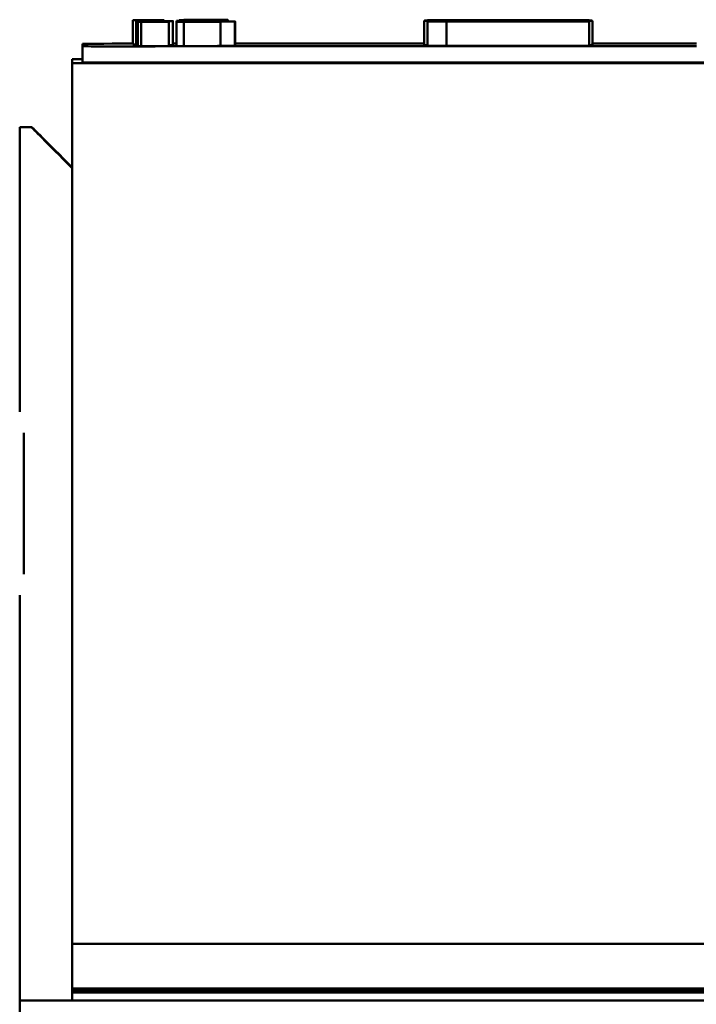
# Model space of a CAD drawing. Units: inches. Extents: x 0.7 to 28.7, y 0.3 to 22.3.
# Drawn here: x 11.1 to 11.9, y 12.7 to 13.9 of the extents above; entities that cross this region are included whole.
import ezdxf

# ---------------------------------------------------------------- set-up
doc = ezdxf.new("R2010")
doc.units = ezdxf.units.IN
doc.header["$LTSCALE"] = 1.333333
doc.header["$MEASUREMENT"] = 0
doc.layers.add('Visible (ANSI)', color=7, linetype='Continuous', lineweight=50)

msp = doc.modelspace()

# ---------------------------------------------------------------- linework, layer by layer
at = {"layer": 'Visible (ANSI)'}
for p, q in [((11.2338, 13.9137), (11.2715, 13.9138)), ((11.2338, 13.9138), (11.2338, 13.9137)), ((11.2444, 13.9138), (11.2338, 13.9138)), ((11.2338, 13.9138), (11.2444, 13.9138)), ((11.2338, 13.9138), (11.2338, 13.9138)), ((11.2338, 13.9138), (11.2338, 13.9138)), ((11.2715, 13.9138), (11.2338, 13.9138)), ((11.2392, 13.9137), (11.2338, 13.9137)), ((11.2338, 13.9137), (11.2382, 13.9137)), ((11.2338, 13.8837), (11.2338, 13.9137)), ((11.2338, 13.9137), (11.2338, 13.9137)), ((11.2338, 13.9137), (11.2338, 13.9137)), ((11.2382, 13.9137), (11.2382, 13.9137)), ((11.2382, 13.8837), (11.2382, 13.9137)), ((11.2392, 13.8816), (11.2392, 13.9116)), ((11.2452, 13.9116), (11.2399, 13.9116)), ((11.2399, 13.9116), (11.2442, 13.9116)), ((11.2399, 13.8816), (11.2399, 13.9116)), ((11.2399, 13.9116), (11.2399, 13.9116)), ((11.2403, 13.9116), (11.2403, 13.9116)), ((11.2424, 13.9116), (11.2484, 13.9116)), ((11.2424, 13.9116), (11.2424, 13.9116)), ((11.2442, 13.9116), (11.2442, 13.9116)), ((11.2442, 13.8816), (11.2442, 13.9116)), ((11.2444, 13.9138), (11.2444, 13.9138)), ((11.2505, 13.9127), (11.2451, 13.9127)), ((11.2451, 13.9127), (11.2451, 13.9126)), ((11.2451, 13.9127), (11.2451, 13.9127)), ((11.2451, 13.9127), (11.2451, 13.9127)), ((11.2828, 13.9127), (11.2451, 13.9127)), ((11.2451, 13.9126), (11.2495, 13.9126)), ((11.2451, 13.9116), (11.2451, 13.9126)), ((11.2484, 13.9116), (11.2484, 13.9116)), ((11.2487, 13.9138), (11.2487, 13.9138)), ((11.2487, 13.9138), (11.2664, 13.9138)), ((11.2664, 13.9138), (11.2487, 13.9138)), ((11.2494, 13.9127), (11.2494, 13.9127)), ((11.2494, 13.9127), (11.2633, 13.9127)), ((11.2495, 13.9126), (11.2495, 13.9127)), ((11.2495, 13.9116), (11.2495, 13.9126)), ((11.2633, 13.9127), (11.2633, 13.9127)), ((11.2647, 13.9137), (11.2647, 13.9137)), ((11.2701, 13.9137), (11.2647, 13.9137)), ((11.2661, 13.9127), (11.2662, 13.9127)), ((11.2661, 13.9127), (11.2661, 13.9127)), ((11.2662, 13.9127), (11.2662, 13.9127)), ((11.2675, 13.9127), (11.2675, 13.9127)), ((11.2675, 13.9127), (11.2785, 13.9127)), ((11.269, 13.9116), (11.2751, 13.9116)), ((11.269, 13.9116), (11.269, 13.9116)), ((11.2707, 13.9116), (11.2707, 13.9116)), ((11.2761, 13.9116), (11.2707, 13.9116)), ((11.2715, 13.9138), (11.2715, 13.9138)), ((11.2715, 13.9137), (11.2715, 13.9138)), ((11.2723, 13.9127), (11.2723, 13.9137)), ((11.2751, 13.9116), (11.2751, 13.9116)), ((11.276, 13.9127), (11.276, 13.9127)), ((11.2813, 13.9127), (11.276, 13.9127)), ((11.2773, 13.9116), (11.2773, 13.9116)), ((11.2782, 13.9116), (11.2782, 13.9116)), ((11.2784, 13.8816), (11.2784, 13.9116)), ((11.2785, 13.9127), (11.2785, 13.9127)), ((11.2813, 13.9127), (11.2813, 13.9127)), ((11.2828, 13.9127), (11.2828, 13.9127)), ((11.2828, 13.9127), (11.2828, 13.9127)), ((11.2836, 13.8827), (11.2836, 13.9127)), ((11.288, 13.9128), (11.288, 13.9126)), ((11.288, 13.9126), (11.2972, 13.9126)), ((11.288, 13.9117), (11.288, 13.9126)), ((11.288, 13.9117), (11.288, 13.9116)), ((11.288, 13.9116), (11.2972, 13.9116)), ((11.288, 13.8816), (11.288, 13.9116)), ((11.2913, 13.9139), (11.2913, 13.9138)), ((11.2913, 13.9138), (11.3005, 13.9138)), ((11.2913, 13.9128), (11.2913, 13.9138)), ((11.3032, 13.9132), (11.2939, 13.9132)), ((11.2939, 13.9132), (11.2939, 13.9131)), ((11.2939, 13.913), (11.2939, 13.9131)), ((11.2939, 13.9129), (11.2939, 13.913)), ((11.2939, 13.9128), (11.2939, 13.9129)), ((11.2939, 13.9128), (11.2939, 13.9128)), ((11.3032, 13.9122), (11.2939, 13.9122)), ((11.2939, 13.9122), (11.2939, 13.912)), ((11.2939, 13.9119), (11.2939, 13.912)), ((11.2939, 13.912), (11.2939, 13.912)), ((11.2939, 13.9118), (11.2939, 13.9119)), ((11.2939, 13.9117), (11.2939, 13.9118)), ((11.2972, 13.9143), (11.2972, 13.9142)), ((11.3065, 13.9143), (11.2972, 13.9143)), ((11.2972, 13.9141), (11.2972, 13.9142)), ((11.2972, 13.914), (11.2972, 13.9141)), ((11.2972, 13.9139), (11.2972, 13.914)), ((11.2972, 13.914), (11.2972, 13.914)), ((11.2972, 13.9126), (11.2972, 13.9128)), ((11.2972, 13.9122), (11.2972, 13.9126)), ((11.2972, 13.9116), (11.2972, 13.9117)), ((11.2972, 13.8816), (11.2972, 13.9116)), ((11.3005, 13.9138), (11.3005, 13.9139)), ((11.3005, 13.9132), (11.3005, 13.9138)), ((11.3032, 13.9131), (11.3032, 13.9132)), ((11.3032, 13.912), (11.3032, 13.9122)), ((11.3065, 13.9142), (11.3065, 13.9143)), ((11.3137, 13.9143), (11.3514, 13.9143)), ((11.3137, 13.9143), (11.3137, 13.9143)), ((11.3137, 13.9143), (11.3137, 13.9143)), ((11.3242, 13.9143), (11.3137, 13.9143)), ((11.3137, 13.9143), (11.3242, 13.9143)), ((11.3137, 13.9143), (11.3137, 13.9143)), ((11.3137, 13.9143), (11.3137, 13.9143)), ((11.3514, 13.9143), (11.3137, 13.9143)), ((11.3175, 13.9143), (11.3137, 13.9143)), ((11.3137, 13.9143), (11.3175, 13.9143)), ((11.3137, 13.9142), (11.3137, 13.9143)), ((11.3137, 13.9143), (11.3137, 13.9143)), ((11.3145, 13.9132), (11.3145, 13.9132)), ((11.3145, 13.9132), (11.3145, 13.9132)), ((11.3522, 13.9132), (11.3145, 13.9132)), ((11.3184, 13.9132), (11.3145, 13.9132)), ((11.3145, 13.9132), (11.3184, 13.9132)), ((11.3145, 13.9131), (11.3145, 13.9132)), ((11.3145, 13.9132), (11.3145, 13.9132)), ((11.3175, 13.9143), (11.3175, 13.9143)), ((11.3428, 13.9143), (11.3175, 13.9143)), ((11.3175, 13.9143), (11.3515, 13.9143)), ((11.3175, 13.9143), (11.3175, 13.9143)), ((11.3175, 13.9142), (11.3175, 13.9143)), ((11.3184, 13.9132), (11.3184, 13.9132)), ((11.3436, 13.9132), (11.3184, 13.9132)), ((11.3184, 13.9132), (11.3523, 13.9132)), ((11.3184, 13.9132), (11.3184, 13.9132)), ((11.3184, 13.9131), (11.3184, 13.9132)), ((11.3188, 13.9132), (11.3188, 13.9132)), ((11.3188, 13.9132), (11.3327, 13.9132)), ((11.3215, 13.912), (11.3215, 13.9121)), ((11.326, 13.9121), (11.3221, 13.9121)), ((11.3221, 13.9121), (11.326, 13.9121)), ((11.3221, 13.912), (11.3221, 13.9121)), ((11.3221, 13.9121), (11.3221, 13.9121)), ((11.3226, 13.9121), (11.3226, 13.9121)), ((11.3242, 13.9143), (11.3242, 13.9143)), ((11.3247, 13.9121), (11.3307, 13.9121)), ((11.3247, 13.9121), (11.3247, 13.9121)), ((11.326, 13.9121), (11.326, 13.9121)), ((11.3512, 13.9121), (11.326, 13.9121)), ((11.326, 13.9121), (11.36, 13.9121)), ((11.326, 13.9121), (11.326, 13.9121)), ((11.326, 13.912), (11.326, 13.9121)), ((11.3285, 13.9143), (11.3285, 13.9143)), ((11.3285, 13.9143), (11.3462, 13.9143)), ((11.3462, 13.9143), (11.3285, 13.9143)), ((11.3307, 13.9121), (11.3307, 13.9121)), ((11.3327, 13.9132), (11.3327, 13.9132)), ((11.3355, 13.9132), (11.3357, 13.9132)), ((11.3355, 13.9132), (11.3355, 13.9132)), ((11.3357, 13.9132), (11.3357, 13.9132)), ((11.3369, 13.9132), (11.3369, 13.9132)), ((11.3369, 13.9132), (11.3479, 13.9132)), ((11.3424, 13.913), (11.3424, 13.913)), ((11.3424, 13.9129), (11.3424, 13.913)), ((11.3424, 13.9128), (11.3424, 13.9129)), ((11.3424, 13.9122), (11.3424, 13.9128)), ((11.3424, 13.9119), (11.3424, 13.912)), ((11.3424, 13.9118), (11.3424, 13.9119)), ((11.3424, 13.9118), (11.3424, 13.9118)), ((11.3424, 13.8818), (11.3424, 13.9118)), ((11.3428, 13.9143), (11.3428, 13.9143)), ((11.3462, 13.9143), (11.3428, 13.9143)), ((11.3436, 13.9132), (11.3436, 13.9132)), ((11.3471, 13.9132), (11.3436, 13.9132)), ((11.3457, 13.9141), (11.3457, 13.9142)), ((11.3457, 13.914), (11.3457, 13.9141)), ((11.3457, 13.9139), (11.3457, 13.914)), ((11.3457, 13.9132), (11.3457, 13.9139)), ((11.3479, 13.9132), (11.3479, 13.9132)), ((11.3507, 13.9132), (11.3507, 13.9132)), ((11.3512, 13.9121), (11.3512, 13.9121)), ((11.3547, 13.9121), (11.3512, 13.9121)), ((11.3513, 13.9121), (11.3573, 13.9121)), ((11.3513, 13.9121), (11.3513, 13.9121)), ((11.3514, 13.9143), (11.3514, 13.9143)), ((11.3514, 13.9143), (11.3514, 13.9143)), ((11.3515, 13.9143), (11.3515, 13.9143)), ((11.3515, 13.9132), (11.3515, 13.9143)), ((11.3522, 13.9132), (11.3522, 13.9132)), ((11.3522, 13.9132), (11.3522, 13.9132)), ((11.3523, 13.9132), (11.3523, 13.9132)), ((11.3523, 13.9122), (11.3523, 13.9132)), ((11.3573, 13.9121), (11.3573, 13.9121)), ((11.3595, 13.9121), (11.3595, 13.9121)), ((11.36, 13.9121), (11.36, 13.9121)), ((11.36, 13.8821), (11.36, 13.9121)), ((11.3605, 13.8821), (11.3605, 13.9121)), ((11.5945, 13.8831), (11.5945, 13.9131)), ((11.5952, 13.9131), (11.5952, 13.9134)), ((11.6783, 13.9139), (11.5987, 13.9138)), ((11.7987, 13.9139), (11.5987, 13.9139)), ((11.5987, 13.9139), (11.5987, 13.9139)), ((11.5987, 13.9139), (11.6783, 13.9139)), ((11.5987, 13.9138), (11.5987, 13.9139)), ((11.5987, 13.9138), (11.5987, 13.9138)), ((11.5987, 13.9138), (11.6858, 13.9138)), ((11.5987, 13.9138), (11.5987, 13.9138)), ((11.7987, 13.9138), (11.5987, 13.9138)), ((11.5987, 13.9138), (11.5987, 13.9136)), ((11.7987, 13.9136), (11.5987, 13.9136)), ((11.5987, 13.9136), (11.5987, 13.9136)), ((11.5987, 13.9136), (11.6546, 13.9136)), ((11.5987, 13.9135), (11.5987, 13.9136)), ((11.5987, 13.9136), (11.6224, 13.9136)), ((11.5987, 13.9136), (11.5987, 13.9136)), ((11.6546, 13.9135), (11.5987, 13.9135)), ((11.5987, 13.9135), (11.5987, 13.9135)), ((11.5987, 13.9135), (11.7987, 13.9135)), ((11.5987, 13.9134), (11.5987, 13.9135)), ((11.7751, 13.9132), (11.5987, 13.9132)), ((11.5987, 13.9132), (11.5987, 13.9132)), ((11.5987, 13.9132), (11.7751, 13.9132)), ((11.5987, 13.9131), (11.5987, 13.9132)), ((11.7987, 13.9129), (11.5987, 13.9129)), ((11.5987, 13.9129), (11.5987, 13.9129)), ((11.5987, 13.9128), (11.5987, 13.9129)), ((11.5987, 13.9129), (11.6783, 13.9129)), ((11.6783, 13.9129), (11.5987, 13.9128)), ((11.5987, 13.9128), (11.6858, 13.9129)), ((11.5987, 13.9128), (11.5987, 13.9128)), ((11.5987, 13.9127), (11.5987, 13.9128)), ((11.7987, 13.9127), (11.5987, 13.9127)), ((11.5987, 13.9127), (11.5987, 13.9125)), ((11.5987, 13.9125), (11.6546, 13.9125)), ((11.5987, 13.9124), (11.5987, 13.9125)), ((11.6546, 13.9125), (11.5987, 13.9124)), ((11.5987, 13.9124), (11.7987, 13.9125)), ((11.5987, 13.9124), (11.5987, 13.9124)), ((11.5987, 13.9124), (11.5987, 13.9124)), ((11.7987, 13.9124), (11.5987, 13.9124)), ((11.5987, 13.9124), (11.5987, 13.9123)), ((11.5987, 13.9122), (11.5987, 13.9123)), ((11.7987, 13.9122), (11.5987, 13.9122)), ((11.5987, 13.9122), (11.5987, 13.9121)), ((11.7987, 13.9121), (11.5987, 13.9121)), ((11.5987, 13.9121), (11.5987, 13.912)), ((11.5987, 13.9121), (11.5987, 13.9121)), ((11.5987, 13.9121), (11.6224, 13.9121)), ((11.5987, 13.912), (11.6224, 13.912)), ((11.5987, 13.882), (11.5987, 13.912)), ((11.7987, 13.9125), (11.6007, 13.9126)), ((11.6007, 13.9126), (11.6224, 13.9126)), ((11.601, 13.9132), (11.601, 13.9133)), ((11.6123, 13.9132), (11.6123, 13.9133)), ((11.6123, 13.9133), (11.6441, 13.9133)), ((11.6214, 13.9123), (11.6214, 13.9124)), ((11.6214, 13.9124), (11.6953, 13.9124)), ((11.6224, 13.9136), (11.6224, 13.9137)), ((11.6224, 13.9137), (11.6966, 13.9137)), ((11.6224, 13.9136), (11.6224, 13.9136)), ((11.6224, 13.9126), (11.6224, 13.9127)), ((11.6224, 13.9127), (11.7987, 13.9127)), ((11.6224, 13.9126), (11.6224, 13.9126)), ((11.6224, 13.9121), (11.6224, 13.9122)), ((11.6224, 13.9122), (11.6966, 13.9122)), ((11.6224, 13.912), (11.6224, 13.9121)), ((11.6224, 13.9121), (11.7987, 13.9121)), ((11.6224, 13.9121), (11.6224, 13.9121)), ((11.6224, 13.882), (11.6224, 13.912)), ((11.6441, 13.9132), (11.6441, 13.9133)), ((11.6441, 13.9133), (11.6441, 13.9133)), ((11.6546, 13.9136), (11.6546, 13.9135)), ((11.6546, 13.9125), (11.6546, 13.9125)), ((11.6773, 13.9135), (11.6773, 13.9136)), ((11.6773, 13.9136), (11.7715, 13.9135)), ((11.7715, 13.9135), (11.6773, 13.9135)), ((11.7715, 13.9125), (11.6773, 13.9125)), ((11.6773, 13.9125), (11.6773, 13.9125)), ((11.6773, 13.9125), (11.7715, 13.9125)), ((11.6783, 13.9139), (11.6783, 13.9139)), ((11.6783, 13.9129), (11.6783, 13.9129)), ((11.6858, 13.9138), (11.6858, 13.9138)), ((11.6858, 13.9127), (11.6858, 13.9129)), ((11.6953, 13.9124), (11.6953, 13.9123)), ((11.6966, 13.9137), (11.6966, 13.9136)), ((11.6966, 13.9136), (11.7203, 13.9136)), ((11.6966, 13.9136), (11.6966, 13.9136)), ((11.6966, 13.9122), (11.6966, 13.9121)), ((11.6966, 13.9121), (11.6966, 13.9121)), ((11.6966, 13.9121), (11.7203, 13.9121)), ((11.7005, 13.9139), (11.7005, 13.9139)), ((11.7005, 13.9139), (11.7757, 13.9139)), ((11.7005, 13.9129), (11.7005, 13.9129)), ((11.7005, 13.9129), (11.7757, 13.9129)), ((11.7099, 13.9123), (11.7109, 13.9123)), ((11.7099, 13.9122), (11.7099, 13.9123)), ((11.7109, 13.9122), (11.7109, 13.9123)), ((11.7175, 13.9123), (11.7175, 13.9124)), ((11.7175, 13.9124), (11.776, 13.9124)), ((11.7203, 13.9136), (11.7203, 13.9137)), ((11.7203, 13.9137), (11.7751, 13.9137)), ((11.7203, 13.9136), (11.7203, 13.9136)), ((11.7203, 13.9121), (11.7203, 13.9122)), ((11.7203, 13.9122), (11.7751, 13.9122)), ((11.7203, 13.9121), (11.7203, 13.9121)), ((11.7534, 13.9133), (11.7534, 13.9133)), ((11.7534, 13.9132), (11.7534, 13.9133)), ((11.7534, 13.9133), (11.7854, 13.9133)), ((11.7751, 13.9137), (11.7751, 13.9136)), ((11.7751, 13.9136), (11.7987, 13.9136)), ((11.7751, 13.9136), (11.7751, 13.9136)), ((11.7751, 13.9133), (11.7751, 13.9132)), ((11.7987, 13.9133), (11.7751, 13.9133)), ((11.7751, 13.9132), (11.7751, 13.9131)), ((11.7751, 13.9131), (11.7987, 13.9131)), ((11.7751, 13.9131), (11.7751, 13.9131)), ((11.7751, 13.9122), (11.7751, 13.9121)), ((11.7751, 13.9121), (11.7751, 13.9121)), ((11.7751, 13.9121), (11.7987, 13.9121)), ((11.7757, 13.9139), (11.7757, 13.9139)), ((11.7757, 13.9129), (11.7757, 13.9129)), ((11.7759, 13.9129), (11.7759, 13.913)), ((11.776, 13.9124), (11.776, 13.9123)), ((11.7854, 13.9133), (11.7854, 13.9133)), ((11.7906, 13.9122), (11.7906, 13.9123)), ((11.7971, 13.9133), (11.7971, 13.9133)), ((11.7987, 13.9139), (11.7987, 13.9139)), ((11.7987, 13.9138), (11.7987, 13.9139)), ((11.7987, 13.9136), (11.7987, 13.9138)), ((11.7987, 13.9135), (11.7987, 13.9136)), ((11.7987, 13.9136), (11.7987, 13.9136)), ((11.7987, 13.9134), (11.7987, 13.9135)), ((11.7987, 13.9131), (11.7987, 13.9133)), ((11.7987, 13.9131), (11.7987, 13.9131)), ((11.7987, 13.9129), (11.7987, 13.9129)), ((11.7987, 13.9127), (11.7987, 13.9129)), ((11.7987, 13.9125), (11.7987, 13.9127)), ((11.7987, 13.9127), (11.7987, 13.9127)), ((11.7987, 13.9124), (11.7987, 13.9125)), ((11.7987, 13.9125), (11.7987, 13.9125)), ((11.7987, 13.9123), (11.7987, 13.9124)), ((11.7987, 13.9122), (11.7987, 13.9123)), ((11.7987, 13.9121), (11.7987, 13.9122)), ((11.7987, 13.9121), (11.7987, 13.9121)), ((11.7987, 13.8821), (11.7987, 13.9121)), ((11.7987, 13.9121), (11.7987, 13.9121)), ((11.8023, 13.9131), (11.8023, 13.9134)), ((11.8029, 13.8831), (11.8029, 13.9131)), ((11.1716, 13.8846), (11.1716, 13.8814)), ((11.1716, 13.8614), (11.1716, 13.8814)), ((11.2382, 13.8837), (11.2338, 13.8837)), ((11.2442, 13.8816), (11.2399, 13.8816)), ((11.2616, 13.8814), (11.9316, 13.8814)), ((11.288, 13.8847), (11.2836, 13.8847)), ((11.2972, 13.8816), (11.288, 13.8816)), ((11.36, 13.8821), (11.3424, 13.8821)), ((11.5945, 13.8847), (11.3605, 13.8847)), ((11.6224, 13.882), (11.5987, 13.882)), ((11.7987, 13.8821), (11.6224, 13.8821)), ((11.9316, 13.8847), (11.8029, 13.8847)), ((11.1716, 13.8654), (11.1588, 13.8654)), ((11.1588, 13.8654), (11.1588, 13.8607)), ((12.1588, 13.8607), (11.1588, 13.8607)), ((11.1588, 13.8607), (11.1588, 12.7707)), ((11.9316, 13.8614), (11.2616, 13.8614)), ((11.0938, 13.7808), (11.0938, 13.7814)), ((11.0938, 13.7814), (11.1088, 13.7814)), ((11.0938, 13.6557), (11.0938, 13.7808)), ((11.1088, 13.7814), (11.1088, 13.7808)), ((11.0938, 13.4291), (11.0938, 13.6557)), ((11.0988, 13.4031), (11.0988, 13.2283)), ((11.0938, 12.7007), (11.0938, 13.2022)), ((11.1588, 12.7107), (11.1588, 12.7707)), ((12.1588, 12.7707), (11.1588, 12.7707)), ((11.1588, 12.7154), (12.1588, 12.7154)), ((11.1588, 12.7145), (12.1588, 12.7145)), ((11.1588, 12.7135), (12.1588, 12.7135)), ((11.1588, 12.7126), (12.1588, 12.7126)), ((11.1588, 12.7115), (12.1588, 12.7115)), ((11.1588, 12.7107), (11.1588, 12.7007)), ((11.1588, 12.7107), (11.1588, 12.7107)), ((12.1588, 12.7107), (11.1588, 12.7107)), ((11.0938, 12.7006), (11.0938, 12.7007)), ((11.1588, 12.7007), (11.0938, 12.7007)), ((11.0938, 12.4506), (11.0938, 12.7006)), ((12.2238, 12.7006), (11.0938, 12.7006))]:
    msp.add_line(p, q, dxfattribs=at)
for centre, major_axis, ratio, start_param, end_param in [((11.2939, 13.9128), (0.0393, 0), 0.000978, 4.560539, 7.853982), ((11.2939, 13.9118), (0.0393, 0), 0.000978, 4.560539, 7.853982), ((11.2972, 13.9139), (0.0393, 0), 0.000978, 4.560539, 7.853982), ((11.2939, 13.913), (0.0393, 0), 0.000978, 4.712389, 7.853982), ((11.2939, 13.913), (0.0393, 0), 0.000978, 4.712389, 7.853982), ((11.2939, 13.9129), (0.0393, 0), 0.000978, 4.712389, 7.853982), ((11.2939, 13.9119), (0.0393, 0), 0.000978, 4.712389, 7.853982), ((11.2939, 13.912), (0.0393, 0), 0.000978, 4.712389, 7.853982), ((11.2939, 13.9118), (0.0393, 0), 0.000978, 4.712389, 7.853982), ((11.2972, 13.9142), (0.0393, 0), 0.000978, 4.712389, 7.853982), ((11.2972, 13.9141), (0.0393, 0), 0.000978, 4.712389, 7.853982), ((11.2972, 13.914), (0.0393, 0), 0.000978, 4.712389, 7.853982), ((11.2939, 13.9128), (0.0485, 0), 0.000978, 4.780368, 7.226666), ((11.2939, 13.9118), (0.0485, 0), 0.000978, 4.780368, 7.226666), ((11.2972, 13.9139), (0.0485, 0), 0.000978, 4.780368, 7.226666), ((11.2939, 13.913), (0.0485, 0), 0.000978, 5.339704, 7.662418), ((11.2939, 13.912), (0.0485, 0), 0.000978, 5.339704, 7.662418), ((11.2972, 13.9142), (0.0485, 0), 0.000978, 5.339704, 7.662418), ((11.2939, 13.913), (0.0485, 0), 0.000978, 5.339704, 7.226666), ((11.2939, 13.9129), (0.0485, 0), 0.000978, 5.339704, 7.226666), ((11.2939, 13.9119), (0.0485, 0), 0.000978, 5.339704, 7.226666), ((11.2939, 13.9118), (0.0485, 0), 0.000978, 5.339704, 7.226666), ((11.2972, 13.9141), (0.0485, 0), 0.000978, 5.339704, 7.226666), ((11.2972, 13.914), (0.0485, 0), 0.000978, 5.339704, 7.226666), ((11.2616, 13.8846), (-0.09, 0), 0.000978, 5.025366, 6.283185), ((11.2616, 13.8814), (-0.09, 0), 0.000978, 6.283185, 7.853981), ((11.2939, 13.8818), (0.0485, 0), 0.000978, 4.780368, 6.283185), ((11.2616, 13.8614), (-0.09, 0), 0.000978, 6.283185, 7.853982), ((11.9316, 13.8614), (0.09, 0), 0.000978, 4.712389, 6.283185), ((11.2338, 13.6564), (-0.125, 0.125), 0.000489, 5.356379, 6.283674), ((11.2338, 13.6558), (-0.125, 0.125), 0.000489, 0.000489, 0.927784)]:
    msp.add_ellipse(centre, major_axis=major_axis, ratio=ratio, start_param=start_param, end_param=end_param, dxfattribs=at)
for points in [[(11.2382, 13.9137), (11.2398, 13.9137), (11.2454, 13.9137), (11.248, 13.9137)], [(11.2483, 13.9137), (11.2459, 13.9137), (11.2415, 13.9137), (11.2392, 13.9137)], [(11.2392, 13.9116), (11.2392, 13.9116), (11.2398, 13.9116), (11.2403, 13.9116)], [(11.2442, 13.9116), (11.2417, 13.9116), (11.2392, 13.9116), (11.2392, 13.9116)], [(11.2403, 13.9116), (11.2408, 13.9116), (11.2419, 13.9116), (11.2424, 13.9116)], [(11.2435, 13.9116), (11.2435, 13.9116), (11.2454, 13.9116), (11.2473, 13.9116)], [(11.2454, 13.9116), (11.2446, 13.9116), (11.2435, 13.9116), (11.2435, 13.9116)], [(11.2587, 13.9116), (11.2539, 13.9116), (11.2466, 13.9116), (11.2442, 13.9116)], [(11.2442, 13.9116), (11.2459, 13.9116), (11.2514, 13.9116), (11.254, 13.9116)], [(11.2451, 13.9127), (11.2451, 13.9127), (11.2465, 13.9127), (11.2482, 13.9127)], [(11.2543, 13.9116), (11.2519, 13.9116), (11.2476, 13.9116), (11.2452, 13.9116)], [(11.2484, 13.9116), (11.2478, 13.9116), (11.2462, 13.9116), (11.2454, 13.9116)], [(11.2473, 13.9116), (11.2492, 13.9116), (11.2548, 13.9116), (11.2587, 13.9116)], [(11.248, 13.9137), (11.2495, 13.9137), (11.2528, 13.9137), (11.2544, 13.9137)], [(11.2482, 13.9127), (11.2496, 13.9127), (11.2539, 13.9127), (11.2567, 13.9127)], [(11.2617, 13.9137), (11.2587, 13.9137), (11.253, 13.9137), (11.2483, 13.9137)], [(11.251, 13.9127), (11.25, 13.9127), (11.2494, 13.9127), (11.2494, 13.9127)], [(11.2495, 13.9127), (11.2511, 13.9127), (11.2567, 13.9127), (11.2593, 13.9127)], [(11.2595, 13.9127), (11.2572, 13.9127), (11.2528, 13.9127), (11.2505, 13.9127)], [(11.2565, 13.9127), (11.2545, 13.9127), (11.252, 13.9127), (11.251, 13.9127)], [(11.254, 13.9116), (11.2556, 13.9116), (11.2588, 13.9116), (11.2605, 13.9116)], [(11.2677, 13.9116), (11.2647, 13.9116), (11.259, 13.9116), (11.2543, 13.9116)], [(11.2544, 13.9137), (11.256, 13.9137), (11.2597, 13.9137), (11.262, 13.9137)], [(11.2623, 13.9127), (11.2614, 13.9127), (11.2586, 13.9127), (11.2565, 13.9127)], [(11.2567, 13.9127), (11.2603, 13.9127), (11.2652, 13.9127), (11.2661, 13.9127)], [(11.2731, 13.9116), (11.2705, 13.9116), (11.2634, 13.9116), (11.2587, 13.9116)], [(11.2587, 13.9116), (11.2623, 13.9116), (11.2682, 13.9116), (11.2701, 13.9116)], [(11.2593, 13.9127), (11.2608, 13.9127), (11.2641, 13.9126), (11.2657, 13.9126)], [(11.273, 13.9127), (11.2699, 13.9127), (11.2643, 13.9127), (11.2595, 13.9127)], [(11.2605, 13.9116), (11.2621, 13.9116), (11.2658, 13.9116), (11.268, 13.9116)], [(11.2664, 13.9137), (11.2657, 13.9137), (11.2633, 13.9137), (11.2617, 13.9137)], [(11.262, 13.9137), (11.2667, 13.9137), (11.2723, 13.9137), (11.2723, 13.9137)], [(11.2633, 13.9127), (11.2633, 13.9127), (11.263, 13.9127), (11.2623, 13.9127)], [(11.2647, 13.9137), (11.2651, 13.9137), (11.2663, 13.9137), (11.2668, 13.9137)], [(11.2657, 13.9126), (11.2673, 13.9126), (11.271, 13.9126), (11.2732, 13.9126)], [(11.2662, 13.9127), (11.2674, 13.9127), (11.2717, 13.9127), (11.2743, 13.9127)], [(11.268, 13.9137), (11.268, 13.9137), (11.2672, 13.9137), (11.2664, 13.9137)], [(11.2668, 13.9137), (11.2673, 13.9137), (11.268, 13.9137), (11.268, 13.9137)], [(11.2688, 13.9127), (11.268, 13.9127), (11.2675, 13.9127), (11.2675, 13.9127)], [(11.2725, 13.9116), (11.2717, 13.9116), (11.2693, 13.9116), (11.2677, 13.9116)], [(11.268, 13.9116), (11.2728, 13.9116), (11.2784, 13.9116), (11.2784, 13.9116)], [(11.2736, 13.9127), (11.2718, 13.9127), (11.2695, 13.9127), (11.2688, 13.9127)], [(11.2722, 13.9116), (11.2713, 13.9116), (11.2696, 13.9116), (11.269, 13.9116)], [(11.2723, 13.9137), (11.2723, 13.9137), (11.2708, 13.9137), (11.2701, 13.9137)], [(11.2701, 13.9116), (11.272, 13.9116), (11.274, 13.9116), (11.274, 13.9116)], [(11.2707, 13.9116), (11.2712, 13.9116), (11.2724, 13.9116), (11.2728, 13.9116)], [(11.274, 13.9116), (11.274, 13.9116), (11.273, 13.9116), (11.2722, 13.9116)], [(11.274, 13.9116), (11.274, 13.9116), (11.2732, 13.9116), (11.2725, 13.9116)], [(11.2728, 13.9116), (11.2733, 13.9116), (11.274, 13.9116), (11.274, 13.9116)], [(11.2777, 13.9127), (11.2769, 13.9127), (11.2746, 13.9127), (11.273, 13.9127)], [(11.2782, 13.9116), (11.2782, 13.9116), (11.2756, 13.9116), (11.2731, 13.9116)], [(11.2732, 13.9126), (11.278, 13.9126), (11.2836, 13.9127), (11.2836, 13.9127)], [(11.2776, 13.9127), (11.277, 13.9127), (11.275, 13.9127), (11.2736, 13.9127)], [(11.2743, 13.9127), (11.2767, 13.9127), (11.2802, 13.9127), (11.2813, 13.9127)], [(11.2751, 13.9116), (11.2757, 13.9116), (11.2769, 13.9116), (11.2773, 13.9116)], [(11.276, 13.9127), (11.2764, 13.9127), (11.2776, 13.9127), (11.278, 13.9127)], [(11.2784, 13.9116), (11.2784, 13.9116), (11.2769, 13.9116), (11.2761, 13.9116)], [(11.2773, 13.9116), (11.2777, 13.9116), (11.2782, 13.9116), (11.2782, 13.9116)], [(11.2785, 13.9127), (11.2785, 13.9127), (11.2782, 13.9127), (11.2776, 13.9127)], [(11.2792, 13.9127), (11.2792, 13.9127), (11.2785, 13.9127), (11.2777, 13.9127)], [(11.278, 13.9127), (11.2786, 13.9127), (11.2792, 13.9127), (11.2792, 13.9127)], [(11.2836, 13.9127), (11.2836, 13.9127), (11.2821, 13.9127), (11.2813, 13.9127)], [(11.2813, 13.9127), (11.2823, 13.9127), (11.2828, 13.9127), (11.2828, 13.9127)], [(11.3145, 13.9132), (11.3145, 13.9132), (11.3159, 13.9132), (11.3176, 13.9132)], [(11.3176, 13.9132), (11.319, 13.9132), (11.3233, 13.9132), (11.3261, 13.9132)], [(11.3204, 13.9132), (11.3194, 13.9132), (11.3188, 13.9132), (11.3188, 13.9132)], [(11.3259, 13.9132), (11.3239, 13.9132), (11.3214, 13.9132), (11.3204, 13.9132)], [(11.3215, 13.9121), (11.3215, 13.9121), (11.322, 13.9121), (11.3226, 13.9121)], [(11.3264, 13.9121), (11.3239, 13.9121), (11.3215, 13.9121), (11.3215, 13.9121)], [(11.3226, 13.9121), (11.323, 13.9121), (11.3241, 13.9121), (11.3247, 13.9121)], [(11.3258, 13.9121), (11.3258, 13.9121), (11.3277, 13.9121), (11.3296, 13.9121)], [(11.3277, 13.9121), (11.3269, 13.9121), (11.3258, 13.9121), (11.3258, 13.9121)], [(11.3318, 13.9132), (11.3308, 13.9132), (11.328, 13.9132), (11.3259, 13.9132)], [(11.3261, 13.9132), (11.3297, 13.9132), (11.3346, 13.9132), (11.3355, 13.9132)], [(11.341, 13.9122), (11.3362, 13.9122), (11.3289, 13.9122), (11.3264, 13.9121)], [(11.3307, 13.9121), (11.3301, 13.9121), (11.3285, 13.9121), (11.3277, 13.9121)], [(11.3296, 13.9121), (11.3315, 13.9121), (11.3371, 13.9121), (11.341, 13.9121)], [(11.3327, 13.9132), (11.3327, 13.9132), (11.3324, 13.9132), (11.3318, 13.9132)], [(11.3357, 13.9132), (11.3369, 13.9132), (11.3411, 13.9132), (11.3437, 13.9132)], [(11.3382, 13.9132), (11.3374, 13.9132), (11.3369, 13.9132), (11.3369, 13.9132)], [(11.343, 13.9132), (11.3413, 13.9132), (11.3389, 13.9132), (11.3382, 13.9132)], [(11.3553, 13.9121), (11.3527, 13.9122), (11.3457, 13.9122), (11.341, 13.9122)], [(11.341, 13.9121), (11.3446, 13.9121), (11.3504, 13.9121), (11.3523, 13.9121)], [(11.347, 13.9132), (11.3464, 13.9132), (11.3444, 13.9132), (11.343, 13.9132)], [(11.3437, 13.9132), (11.3461, 13.9132), (11.3496, 13.9132), (11.3507, 13.9132)], [(11.3515, 13.9143), (11.3484, 13.9143), (11.3462, 13.9143), (11.3462, 13.9143)], [(11.3479, 13.9132), (11.3479, 13.9132), (11.3476, 13.9132), (11.347, 13.9132)], [(11.3523, 13.9132), (11.3493, 13.9132), (11.3471, 13.9132), (11.3471, 13.9132)], [(11.3507, 13.9132), (11.3517, 13.9132), (11.3522, 13.9132), (11.3522, 13.9132)], [(11.3544, 13.9121), (11.3536, 13.9121), (11.3519, 13.9121), (11.3513, 13.9121)], [(11.3523, 13.9121), (11.3542, 13.9121), (11.3562, 13.9121), (11.3562, 13.9121)], [(11.3562, 13.9121), (11.3562, 13.9121), (11.3552, 13.9121), (11.3544, 13.9121)], [(11.36, 13.9121), (11.3569, 13.9121), (11.3547, 13.9121), (11.3547, 13.9121)], [(11.3605, 13.9121), (11.3605, 13.9121), (11.3578, 13.9121), (11.3553, 13.9121)], [(11.3573, 13.9121), (11.358, 13.9121), (11.3591, 13.9121), (11.3595, 13.9121)], [(11.3595, 13.9121), (11.36, 13.9121), (11.3605, 13.9121), (11.3605, 13.9121)], [(11.2392, 13.8837), (11.2387, 13.8837), (11.2382, 13.8837)], [(11.254, 13.8816), (11.2514, 13.8816), (11.2459, 13.8816), (11.2442, 13.8816)], [(11.2605, 13.8816), (11.2588, 13.8816), (11.2556, 13.8816), (11.254, 13.8816)], [(11.268, 13.8816), (11.2658, 13.8816), (11.2621, 13.8816), (11.2605, 13.8816)], [(11.2784, 13.8816), (11.2784, 13.8816), (11.2728, 13.8816), (11.268, 13.8816)], [(11.5987, 13.883), (11.5945, 13.883), (11.5945, 13.8831)], [(11.8029, 13.8831), (11.8029, 13.883), (11.7987, 13.883)]]:
    msp.add_open_spline(points, degree=2, dxfattribs=at)
for points, degree, knots in [([(11.6217, 13.9131), (11.6173, 13.9131), (11.6133, 13.9131), (11.6065, 13.9131), (11.6036, 13.9131), (11.5964, 13.9131), (11.5945, 13.9131), (11.5945, 13.9131)], 3, [-0.1899585, -0.1899585, -0.1899585, -0.1899585, -0.1410488, -0.1410488, -0.0942344, -0.0942344, 0, 0, 0, 0]), ([(11.5945, 13.9131), (11.5945, 13.913), (11.5952, 13.913), (11.5981, 13.913), (11.6002, 13.913), (11.6077, 13.913), (11.614, 13.913), (11.6217, 13.913)], 3, [-0.1848738, -0.1848738, -0.1848738, -0.1848738, -0.1301767, -0.1301767, -0.07905, -0.07905, 0, 0, 0, 0]), ([(11.6214, 13.9134), (11.6171, 13.9134), (11.6133, 13.9134), (11.6066, 13.9134), (11.6039, 13.9134), (11.5984, 13.9134), (11.5952, 13.9134), (11.5952, 13.9134)], 3, [-0.2763145, -0.2763145, -0.2763145, -0.2763145, -0.1982687, -0.1982687, -0.1203736, -0.1203736, 0, 0, 0, 0]), ([(11.5952, 13.9134), (11.5952, 13.9134), (11.5955, 13.9134), (11.5977, 13.9133), (11.5992, 13.9133), (11.601, 13.9133)], 3, [-0.08698087, -0.08698087, -0.08698087, -0.08698087, -0.04264108, -0.04264108, 0, 0, 0, 0]), ([(11.5987, 13.9123), (11.5987, 13.9123), (11.5996, 13.9123), (11.6043, 13.9123), (11.6077, 13.9123), (11.6149, 13.9123)], 3, [-0.2254451, -0.2254451, -0.2254451, -0.2254451, -0.0896839, -0.0896839, 0, 0, 0, 0]), ([(11.601, 13.9133), (11.6025, 13.9133), (11.6043, 13.9133), (11.6084, 13.9133), (11.6104, 13.9133), (11.6123, 13.9133)], 3, [-0.07259265, -0.07259265, -0.07259265, -0.07259265, -0.03507957, -0.03507957, 0, 0, 0, 0]), ([(11.6149, 13.9123), (11.6178, 13.9123), (11.6211, 13.9123), (11.628, 13.9123), (11.6323, 13.9123), (11.6444, 13.9123), (11.6523, 13.9123), (11.6602, 13.9123)], 3, [-0.1440182, -0.1440182, -0.1440182, -0.1440182, -0.0998462, -0.0998462, -0.0602313, -0.0602313, 0, 0, 0, 0]), ([(11.6987, 13.913), (11.6901, 13.913), (11.6814, 13.913), (11.6657, 13.913), (11.6585, 13.913), (11.6422, 13.913), (11.6363, 13.913), (11.628, 13.913), (11.6243, 13.913), (11.6188, 13.913), (11.6175, 13.913), (11.6175, 13.9131)], 3, [-0.2107542, -0.2107542, -0.2107542, -0.2107542, -0.1781192, -0.1781192, -0.1502433, -0.1502433, -0.1102271, -0.1102271, -0.0589634, -0.0589634, 0, 0, 0, 0]), ([(11.6175, 13.9131), (11.6175, 13.9131), (11.6179, 13.9131), (11.6197, 13.9131), (11.6209, 13.9131), (11.6257, 13.9131), (11.6299, 13.9131), (11.6422, 13.9131), (11.6501, 13.9131), (11.6706, 13.9131), (11.685, 13.9131), (11.6987, 13.9131)], 3, [-0.265854, -0.265854, -0.265854, -0.265854, -0.2376246, -0.2376246, -0.211071, -0.211071, -0.1655979, -0.1655979, -0.1044188, -0.1044188, 0, 0, 0, 0]), ([(11.6281, 13.9133), (11.625, 13.9133), (11.6228, 13.9133), (11.6201, 13.9134), (11.6182, 13.9134), (11.6182, 13.9134)], 3, [-0.2523308, -0.2523308, -0.2523308, -0.2523308, -0.0842865, -0.0842865, 0, 0, 0, 0]), ([(11.6182, 13.9134), (11.6182, 13.9134), (11.6187, 13.9134), (11.621, 13.9134), (11.6227, 13.9134), (11.6278, 13.9134), (11.6324, 13.9134), (11.6381, 13.9134)], 3, [-0.1079665, -0.1079665, -0.1079665, -0.1079665, -0.0845207, -0.0845207, -0.0570891, -0.0570891, 0, 0, 0, 0]), ([(11.6986, 13.9135), (11.677, 13.9135), (11.6605, 13.9135), (11.6376, 13.9134), (11.6289, 13.9134), (11.6214, 13.9134)], 3, [-0.1884643, -0.1884643, -0.1884643, -0.1884643, -0.0776685, -0.0776685, 0, 0, 0, 0]), ([(11.6298, 13.9123), (11.6281, 13.9123), (11.6267, 13.9123), (11.624, 13.9123), (11.6233, 13.9123), (11.6218, 13.9123), (11.6214, 13.9123), (11.6214, 13.9123)], 3, [-0.09888613, -0.09888613, -0.09888613, -0.09888613, -0.08783412, -0.08783412, -0.07213546, -0.07213546, 0, 0, 0, 0]), ([(11.6987, 13.9131), (11.6817, 13.9131), (11.6645, 13.9131), (11.6388, 13.9131), (11.6296, 13.9131), (11.6217, 13.9131)], 3, [-0.2095682, -0.2095682, -0.2095682, -0.2095682, -0.0796629, -0.0796629, 0, 0, 0, 0]), ([(11.6217, 13.913), (11.6263, 13.913), (11.6313, 13.913), (11.6424, 13.913), (11.6485, 13.913), (11.6651, 13.913), (11.6794, 13.913), (11.6987, 13.913)], 3, [-0.3193471, -0.3193471, -0.3193471, -0.3193471, -0.2366888, -0.2366888, -0.1475042, -0.1475042, 0, 0, 0, 0]), ([(11.6441, 13.9133), (11.6416, 13.9133), (11.6389, 13.9133), (11.6354, 13.9133), (11.6322, 13.9133), (11.6281, 13.9133)], 3, [-0.1751794, -0.1751794, -0.1751794, -0.1751794, -0.0628566, -0.0628566, 0, 0, 0, 0]), ([(11.659, 13.9123), (11.6554, 13.9123), (11.6517, 13.9123), (11.6447, 13.9123), (11.6421, 13.9123), (11.6359, 13.9123), (11.6326, 13.9123), (11.6298, 13.9123)], 3, [-0.0768779, -0.0768779, -0.0768779, -0.0768779, -0.05625925, -0.05625925, -0.03591848, -0.03591848, 0, 0, 0, 0]), ([(11.6381, 13.9134), (11.6454, 13.9134), (11.6541, 13.9134), (11.6684, 13.9134), (11.6794, 13.9134), (11.6986, 13.9134)], 3, [-0.4005741, -0.4005741, -0.4005741, -0.4005741, -0.1459169, -0.1459169, 0, 0, 0, 0]), ([(11.6901, 13.9123), (11.6885, 13.9123), (11.6865, 13.9123), (11.6812, 13.9123), (11.6786, 13.9123), (11.6716, 13.9123), (11.6654, 13.9123), (11.659, 13.9123)], 3, [-0.07764074, -0.07764074, -0.07764074, -0.07764074, -0.06418899, -0.06418899, -0.04828453, -0.04828453, 0, 0, 0, 0]), ([(11.6602, 13.9123), (11.6651, 13.9123), (11.67, 13.9123), (11.6791, 13.9123), (11.6833, 13.9123), (11.6919, 13.9123), (11.6967, 13.9123), (11.7051, 13.9123), (11.708, 13.9123), (11.7099, 13.9123)], 3, [-0.1936673, -0.1936673, -0.1936673, -0.1936673, -0.147664, -0.147664, -0.1053065, -0.1053065, -0.0545374, -0.0545374, 0, 0, 0, 0]), ([(11.6858, 13.9138), (11.6876, 13.9138), (11.6899, 13.9138), (11.6955, 13.9138), (11.6986, 13.9138), (11.7093, 13.9138), (11.7161, 13.9138), (11.7275, 13.9138), (11.7359, 13.9138), (11.7444, 13.9138)], 3, [-0.1233442, -0.1233442, -0.1233442, -0.1233442, -0.1080751, -0.1080751, -0.0935517, -0.0935517, -0.0649478, -0.0649478, 0, 0, 0, 0]), ([(11.6858, 13.9129), (11.6876, 13.9128), (11.6899, 13.9128), (11.6955, 13.9128), (11.6986, 13.9128), (11.7093, 13.9128), (11.7161, 13.9128), (11.7275, 13.9128), (11.7359, 13.9128), (11.7444, 13.9128)], 3, [-0.1233442, -0.1233442, -0.1233442, -0.1233442, -0.1080751, -0.1080751, -0.0935517, -0.0935517, -0.0649478, -0.0649478, 0, 0, 0, 0]), ([(11.6953, 13.9123), (11.6953, 13.9123), (11.6947, 13.9123), (11.6937, 13.9123), (11.6924, 13.9123), (11.6901, 13.9123)], 3, [-0.05724229, -0.05724229, -0.05724229, -0.05724229, -0.03710315, -0.03710315, 0, 0, 0, 0]), ([(11.7747, 13.9134), (11.7652, 13.9134), (11.7543, 13.9134), (11.7351, 13.9135), (11.7212, 13.9135), (11.6986, 13.9135)], 3, [-0.4581882, -0.4581882, -0.4581882, -0.4581882, -0.1727531, -0.1727531, 0, 0, 0, 0]), ([(11.6986, 13.9134), (11.7105, 13.9134), (11.7246, 13.9134), (11.7459, 13.9134), (11.7529, 13.9134), (11.759, 13.9134)], 3, [-0.172626, -0.172626, -0.172626, -0.172626, -0.0600037, -0.0600037, 0, 0, 0, 0]), ([(11.7759, 13.9131), (11.7662, 13.9131), (11.755, 13.9131), (11.7356, 13.9131), (11.7214, 13.9131), (11.6987, 13.9131)], 3, [-0.4535931, -0.4535931, -0.4535931, -0.4535931, -0.1730145, -0.1730145, 0, 0, 0, 0]), ([(11.6987, 13.9131), (11.7092, 13.9131), (11.7243, 13.9131), (11.7462, 13.9131), (11.7531, 13.9131), (11.7592, 13.9131)], 3, [-0.1758909, -0.1758909, -0.1758909, -0.1758909, -0.0584146, -0.0584146, 0, 0, 0, 0]), ([(11.7592, 13.913), (11.7501, 13.913), (11.7397, 13.913), (11.7225, 13.913), (11.7104, 13.913), (11.6987, 13.913)], 3, [-0.1353587, -0.1353587, -0.1353587, -0.1353587, -0.0892392, -0.0892392, 0, 0, 0, 0]), ([(11.6987, 13.913), (11.7214, 13.913), (11.737, 13.913), (11.7582, 13.913), (11.7677, 13.913), (11.7759, 13.913)], 3, [-0.1725234, -0.1725234, -0.1725234, -0.1725234, -0.082194, -0.082194, 0, 0, 0, 0]), ([(11.7109, 13.9138), (11.7088, 13.9138), (11.707, 13.9138), (11.7036, 13.9139), (11.7028, 13.9139), (11.7011, 13.9139), (11.7005, 13.9139), (11.7005, 13.9139)], 3, [-0.07046916, -0.07046916, -0.07046916, -0.07046916, -0.06302961, -0.06302961, -0.05233341, -0.05233341, 0, 0, 0, 0]), ([(11.7109, 13.9128), (11.7088, 13.9129), (11.707, 13.9129), (11.7036, 13.9129), (11.7028, 13.9129), (11.7011, 13.9129), (11.7005, 13.9129), (11.7005, 13.9129)], 3, [-0.07046916, -0.07046916, -0.07046916, -0.07046916, -0.06302961, -0.06302961, -0.05233341, -0.05233341, 0, 0, 0, 0]), ([(11.7423, 13.9138), (11.7386, 13.9138), (11.7348, 13.9138), (11.7274, 13.9138), (11.7243, 13.9138), (11.7175, 13.9138), (11.7139, 13.9138), (11.7109, 13.9138)], 3, [-0.07808012, -0.07808012, -0.07808012, -0.07808012, -0.05609771, -0.05609771, -0.03398353, -0.03398353, 0, 0, 0, 0]), ([(11.7423, 13.9128), (11.7386, 13.9128), (11.7348, 13.9128), (11.7274, 13.9128), (11.7243, 13.9128), (11.7175, 13.9128), (11.7139, 13.9128), (11.7109, 13.9128)], 3, [-0.07808012, -0.07808012, -0.07808012, -0.07808012, -0.05609771, -0.05609771, -0.03398353, -0.03398353, 0, 0, 0, 0]), ([(11.7109, 13.9123), (11.7136, 13.9123), (11.7172, 13.9123), (11.725, 13.9123), (11.7297, 13.9123), (11.7416, 13.9123), (11.7475, 13.9123), (11.7537, 13.9123)], 3, [-0.1717232, -0.1717232, -0.1717232, -0.1717232, -0.098185, -0.098185, -0.0467728, -0.0467728, 0, 0, 0, 0]), ([(11.7242, 13.9123), (11.7208, 13.9123), (11.7194, 13.9123), (11.7179, 13.9123), (11.7175, 13.9123), (11.7175, 13.9123)], 3, [-0.09404431, -0.09404431, -0.09404431, -0.09404431, -0.05708372, -0.05708372, 0, 0, 0, 0]), ([(11.7499, 13.9123), (11.7458, 13.9123), (11.7414, 13.9123), (11.7339, 13.9123), (11.7317, 13.9123), (11.7277, 13.9123), (11.7258, 13.9123), (11.7242, 13.9123)], 3, [-0.05380904, -0.05380904, -0.05380904, -0.05380904, -0.03719235, -0.03719235, -0.02263894, -0.02263894, 0, 0, 0, 0]), ([(11.7689, 13.9138), (11.7674, 13.9138), (11.7656, 13.9138), (11.7611, 13.9138), (11.7587, 13.9138), (11.7522, 13.9138), (11.7473, 13.9138), (11.7423, 13.9138)], 3, [-0.06802653, -0.06802653, -0.06802653, -0.06802653, -0.05392083, -0.05392083, -0.03763029, -0.03763029, 0, 0, 0, 0]), ([(11.7689, 13.9129), (11.7674, 13.9128), (11.7656, 13.9128), (11.7611, 13.9128), (11.7587, 13.9128), (11.7522, 13.9128), (11.7473, 13.9128), (11.7423, 13.9128)], 3, [-0.06802653, -0.06802653, -0.06802653, -0.06802653, -0.05392083, -0.05392083, -0.03763029, -0.03763029, 0, 0, 0, 0]), ([(11.7444, 13.9138), (11.75, 13.9138), (11.7557, 13.9138), (11.7649, 13.9138), (11.7694, 13.9138), (11.7799, 13.9138), (11.7845, 13.9138), (11.7882, 13.9138)], 3, [-0.1611357, -0.1611357, -0.1611357, -0.1611357, -0.0973359, -0.0973359, -0.0518737, -0.0518737, 0, 0, 0, 0]), ([(11.7444, 13.9128), (11.75, 13.9128), (11.7557, 13.9128), (11.7649, 13.9128), (11.7694, 13.9128), (11.7799, 13.9128), (11.7845, 13.9128), (11.7882, 13.9128)], 3, [-0.1611357, -0.1611357, -0.1611357, -0.1611357, -0.0973359, -0.0973359, -0.0518737, -0.0518737, 0, 0, 0, 0]), ([(11.7709, 13.9123), (11.7698, 13.9123), (11.7685, 13.9123), (11.765, 13.9123), (11.7632, 13.9123), (11.758, 13.9123), (11.7539, 13.9123), (11.7499, 13.9123)], 3, [-0.05370803, -0.05370803, -0.05370803, -0.05370803, -0.042983, -0.042983, -0.03043616, -0.03043616, 0, 0, 0, 0]), ([(11.77, 13.9133), (11.7675, 13.9133), (11.7645, 13.9133), (11.7586, 13.9133), (11.756, 13.9133), (11.7534, 13.9133)], 3, [-0.07081187, -0.07081187, -0.07081187, -0.07081187, -0.03036323, -0.03036323, 0, 0, 0, 0]), ([(11.7537, 13.9123), (11.7593, 13.9123), (11.7649, 13.9123), (11.7759, 13.9123), (11.7795, 13.9123), (11.7852, 13.9123), (11.7883, 13.9123), (11.7906, 13.9123)], 3, [-0.07410401, -0.07410401, -0.07410401, -0.07410401, -0.05720561, -0.05720561, -0.03896974, -0.03896974, 0, 0, 0, 0]), ([(11.759, 13.9134), (11.7626, 13.9134), (11.7657, 13.9134), (11.7712, 13.9134), (11.7734, 13.9134), (11.7782, 13.9134), (11.7796, 13.9134), (11.7796, 13.9134)], 3, [-0.128561, -0.128561, -0.128561, -0.128561, -0.0933715, -0.0933715, -0.0589023, -0.0589023, 0, 0, 0, 0]), ([(11.7799, 13.9131), (11.7799, 13.913), (11.7794, 13.913), (11.777, 13.913), (11.7752, 13.913), (11.7693, 13.913), (11.7647, 13.913), (11.7592, 13.913)], 3, [-0.1298445, -0.1298445, -0.1298445, -0.1298445, -0.0900271, -0.0900271, -0.0527764, -0.0527764, 0, 0, 0, 0]), ([(11.7592, 13.9131), (11.7629, 13.9131), (11.7662, 13.9131), (11.7724, 13.9131), (11.7744, 13.9131), (11.7788, 13.9131), (11.7799, 13.9131), (11.7799, 13.9131)], 3, [-0.1103904, -0.1103904, -0.1103904, -0.1103904, -0.0872246, -0.0872246, -0.0608768, -0.0608768, 0, 0, 0, 0]), ([(11.7757, 13.9139), (11.7757, 13.9139), (11.7755, 13.9139), (11.7729, 13.9138), (11.7713, 13.9138), (11.7689, 13.9138)], 3, [-0.08773459, -0.08773459, -0.08773459, -0.08773459, -0.033721, -0.033721, 0, 0, 0, 0]), ([(11.7757, 13.9129), (11.7757, 13.9129), (11.7755, 13.9129), (11.7729, 13.9129), (11.7713, 13.9129), (11.7689, 13.9129)], 3, [-0.08773459, -0.08773459, -0.08773459, -0.08773459, -0.033721, -0.033721, 0, 0, 0, 0]), ([(11.7796, 13.9134), (11.7796, 13.9134), (11.7789, 13.9134), (11.776, 13.9133), (11.774, 13.9133), (11.77, 13.9133)], 3, [-0.1907007, -0.1907007, -0.1907007, -0.1907007, -0.0621601, -0.0621601, 0, 0, 0, 0]), ([(11.776, 13.9123), (11.776, 13.9123), (11.7761, 13.9123), (11.7745, 13.9123), (11.7731, 13.9123), (11.7709, 13.9123)], 3, [-0.09455116, -0.09455116, -0.09455116, -0.09455116, -0.03618194, -0.03618194, 0, 0, 0, 0]), ([(11.8023, 13.9134), (11.8023, 13.9134), (11.8017, 13.9134), (11.7988, 13.9134), (11.7967, 13.9134), (11.7892, 13.9134), (11.7828, 13.9134), (11.7747, 13.9134)], 3, [-0.186672, -0.186672, -0.186672, -0.186672, -0.1328505, -0.1328505, -0.082314, -0.082314, 0, 0, 0, 0]), ([(11.7759, 13.913), (11.7803, 13.913), (11.7842, 13.913), (11.7918, 13.913), (11.7946, 13.913), (11.801, 13.913), (11.8029, 13.913), (11.8029, 13.9131)], 3, [-0.1550605, -0.1550605, -0.1550605, -0.1550605, -0.1273827, -0.1273827, -0.0932658, -0.0932658, 0, 0, 0, 0]), ([(11.8029, 13.9131), (11.8029, 13.9131), (11.8023, 13.9131), (11.7994, 13.9131), (11.7972, 13.9131), (11.7898, 13.9131), (11.7836, 13.9131), (11.7759, 13.9131)], 3, [-0.1838205, -0.1838205, -0.1838205, -0.1838205, -0.1294776, -0.1294776, -0.0783848, -0.0783848, 0, 0, 0, 0]), ([(11.7854, 13.9133), (11.7878, 13.9133), (11.79, 13.9133), (11.793, 13.9133), (11.7951, 13.9133), (11.7971, 13.9133)], 3, [-0.1435749, -0.1435749, -0.1435749, -0.1435749, -0.048567, -0.048567, 0, 0, 0, 0]), ([(11.7882, 13.9138), (11.7904, 13.9138), (11.7923, 13.9138), (11.7952, 13.9138), (11.7962, 13.9138), (11.7984, 13.9139), (11.7987, 13.9139), (11.7987, 13.9139)], 3, [-0.1342078, -0.1342078, -0.1342078, -0.1342078, -0.1032182, -0.1032182, -0.0732245, -0.0732245, 0, 0, 0, 0]), ([(11.7882, 13.9128), (11.7904, 13.9128), (11.7923, 13.9128), (11.7952, 13.9128), (11.7962, 13.9129), (11.7984, 13.9129), (11.7987, 13.9129), (11.7987, 13.9129)], 3, [-0.1342078, -0.1342078, -0.1342078, -0.1342078, -0.1032182, -0.1032182, -0.0732245, -0.0732245, 0, 0, 0, 0]), ([(11.7906, 13.9123), (11.7941, 13.9123), (11.7964, 13.9123), (11.7987, 13.9123), (11.7987, 13.9123), (11.7987, 13.9123)], 3, [-0.1371556, -0.1371556, -0.1371556, -0.1371556, -0.0815856, -0.0815856, 0, 0, 0, 0]), ([(11.7971, 13.9133), (11.7987, 13.9133), (11.7999, 13.9133), (11.8013, 13.9134), (11.8023, 13.9134), (11.8023, 13.9134)], 3, [-0.2162864, -0.2162864, -0.2162864, -0.2162864, -0.0731049, -0.0731049, 0, 0, 0, 0]), ([(11.2399, 13.8816), (11.2396, 13.8816), (11.2392, 13.8816), (11.2392, 13.8816)], 2, [0.436528, 0.436528, 0.436528, 1, 2, 2, 2]), ([(11.2836, 13.8827), (11.2836, 13.8827), (11.2797, 13.8826), (11.2784, 13.8826)], 2, [0, 0, 0, 1, 1.384138, 1.384138, 1.384138]), ([(11.3605, 13.8821), (11.3605, 13.8821), (11.3601, 13.8821), (11.36, 13.8821)], 2, [0, 0, 0, 1, 1.444994, 1.444994, 1.444994])]:
    msp.add_open_spline(points, degree=degree, knots=knots, dxfattribs=at)

doc.saveas('drawing.dxf')
